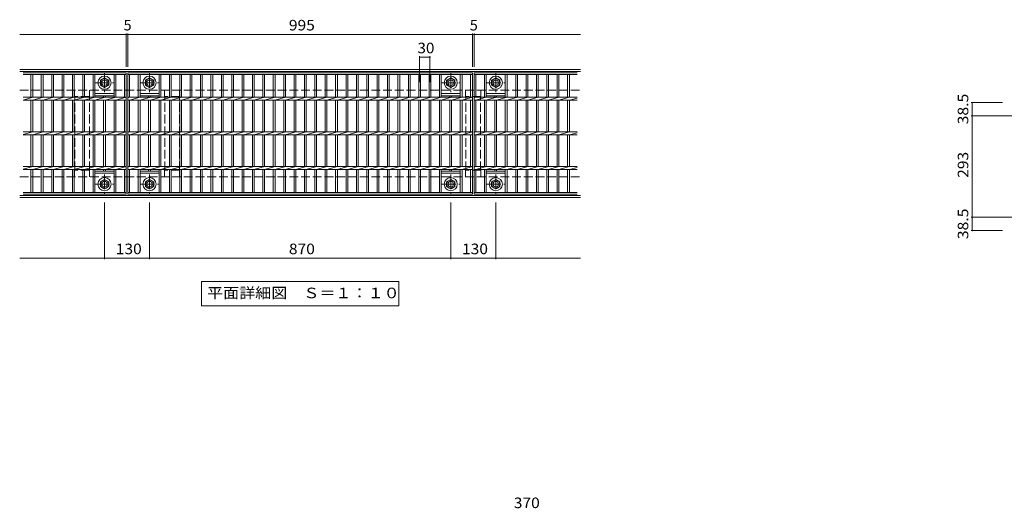
# Model space of a CAD drawing. Units: millimetres. Extents: x -2155 to 2343, y -1963 to 1644.
# Drawn here: x -2155 to 689, y 168 to 1579 of the extents above; entities that cross this region are included whole.
import ezdxf

# ---------------------------------------------------------------- set-up
doc = ezdxf.new("R2010")
doc.units = ezdxf.units.MM
doc.header["$LTSCALE"] = 10
doc.linetypes.add('JWW_CENTER1', pattern=[6.773333, 4.233333, -0.846667, 0.846667, -0.846667])
doc.linetypes.add('JWW_DASHED3', pattern=[3.386667, 2.54, -0.846667])
for name, color, linetype in [('C-1', 7, 'Continuous'), ('C-2', 7, 'Continuous'), ('C-4', 7, 'Continuous'), ('C-5', 7, 'Continuous'), ('D-4', 7, 'Continuous')]:
    doc.layers.add(name, color=color, linetype=linetype)
doc.styles.add('ＭＳ ゴシック', font='txt', dxfattribs={"height": 1})

msp = doc.modelspace()

# ---------------------------------------------------------------- linework, layer by layer
at = {"layer": 'C-1', "color": 2, "linetype": 'Continuous', "lineweight": 9}
for p, q in [((-534.7, 1435.7), (-2154.7, 1435.7)), ((-534.7, 1429.7), (-2154.7, 1429.7)), ((-1921.7, 1404.1), (-1909.7, 1411.1)), ((-1921.7, 1404.1), (-1921.7, 1390.3)), ((-1909.7, 1411.1), (-1897.7, 1404.1)), ((-1897.7, 1404.1), (-1897.7, 1390.3)), ((-1791.7, 1404.1), (-1779.7, 1411.1)), ((-1791.7, 1404.1), (-1791.7, 1390.3)), ((-1779.7, 1411.1), (-1767.7, 1404.1)), ((-1767.7, 1404.1), (-1767.7, 1390.3)), ((-921.7, 1404.1), (-909.7, 1411.1)), ((-921.7, 1404.1), (-921.7, 1390.3)), ((-909.7, 1411.1), (-897.7, 1404.1)), ((-897.7, 1404.1), (-897.7, 1390.3)), ((-791.7, 1404.1), (-779.7, 1411.1)), ((-791.7, 1404.1), (-791.7, 1390.3)), ((-779.7, 1411.1), (-767.7, 1404.1)), ((-767.7, 1404.1), (-767.7, 1390.3)), ((-1921.7, 1390.3), (-1909.7, 1383.4)), ((-1909.7, 1383.4), (-1897.7, 1390.3)), ((-1791.7, 1390.3), (-1779.7, 1383.4)), ((-1779.7, 1383.4), (-1767.7, 1390.3)), ((-921.7, 1390.3), (-909.7, 1383.4)), ((-909.7, 1383.4), (-897.7, 1390.3)), ((-791.7, 1390.3), (-779.7, 1383.4)), ((-779.7, 1383.4), (-767.7, 1390.3)), ((-1921.7, 1111.1), (-1909.7, 1118.1)), ((-1921.7, 1111.1), (-1921.7, 1097.3)), ((-1909.7, 1118.1), (-1897.7, 1111.1)), ((-1897.7, 1111.1), (-1897.7, 1097.3)), ((-1791.7, 1111.1), (-1779.7, 1118.1)), ((-1791.7, 1111.1), (-1791.7, 1097.3)), ((-1779.7, 1118.1), (-1767.7, 1111.1)), ((-1767.7, 1111.1), (-1767.7, 1097.3)), ((-921.7, 1111.1), (-909.7, 1118.1)), ((-921.7, 1111.1), (-921.7, 1097.3)), ((-909.7, 1118.1), (-897.7, 1111.1)), ((-897.7, 1111.1), (-897.7, 1097.3)), ((-791.7, 1111.1), (-779.7, 1118.1)), ((-791.7, 1111.1), (-791.7, 1097.3)), ((-779.7, 1118.1), (-767.7, 1111.1)), ((-767.7, 1111.1), (-767.7, 1097.3)), ((-1921.7, 1097.3), (-1909.7, 1090.4)), ((-1909.7, 1090.4), (-1897.7, 1097.3)), ((-1791.7, 1097.3), (-1779.7, 1090.4)), ((-1779.7, 1090.4), (-1767.7, 1097.3)), ((-921.7, 1097.3), (-909.7, 1090.4)), ((-909.7, 1090.4), (-897.7, 1097.3)), ((-791.7, 1097.3), (-779.7, 1090.4)), ((-779.7, 1090.4), (-767.7, 1097.3)), ((-534.7, 1071.7), (-2154.7, 1071.7)), ((-534.7, 1065.7), (-2154.7, 1065.7))]:
    msp.add_line(p, q, dxfattribs=at)
at = {"layer": 'C-1', "color": 2, "linetype": 'JWW_CENTER1', "lineweight": 9}
for p, q in [((-1909.7, 1424.7), (-1909.7, 1369.7)), ((-1779.7, 1424.7), (-1779.7, 1369.7)), ((-909.7, 1424.7), (-909.7, 1369.7)), ((-779.7, 1424.7), (-779.7, 1369.7)), ((-1937.2, 1397.2), (-1882.2, 1397.2)), ((-1807.2, 1397.2), (-1752.2, 1397.2)), ((-937.2, 1397.2), (-882.2, 1397.2)), ((-807.2, 1397.2), (-752.2, 1397.2)), ((-1909.7, 1131.7), (-1909.7, 1076.7)), ((-1779.7, 1131.7), (-1779.7, 1076.7)), ((-909.7, 1131.7), (-909.7, 1076.7)), ((-779.7, 1131.7), (-779.7, 1076.7)), ((-1937.2, 1104.2), (-1882.2, 1104.2)), ((-1807.2, 1104.2), (-1752.2, 1104.2)), ((-937.2, 1104.2), (-882.2, 1104.2)), ((-807.2, 1104.2), (-752.2, 1104.2))]:
    msp.add_line(p, q, dxfattribs=at)
at = {"layer": 'C-1', "color": 2, "linetype": 'JWW_DASHED3', "lineweight": 9}
for p, q in [((-2154.7, 1375.7), (-534.7, 1375.7)), ((-2154.7, 1125.7), (-534.7, 1125.7))]:
    msp.add_line(p, q, dxfattribs=at)
at = {"layer": 'C-1', "color": 2, "linetype": 'Continuous', "lineweight": 9}
for centre, radius in [((-1909.7, 1397.2), 19), ((-1909.7, 1397.2), 12), ((-1909.7, 1397.2), 8), ((-1779.7, 1397.2), 19), ((-1779.7, 1397.2), 12), ((-1779.7, 1397.2), 8), ((-909.7, 1397.2), 19), ((-909.7, 1397.2), 12), ((-909.7, 1397.2), 8), ((-779.7, 1397.2), 19), ((-779.7, 1397.2), 12), ((-779.7, 1397.2), 8), ((-1909.7, 1104.2), 19), ((-1909.7, 1104.2), 12), ((-1909.7, 1104.2), 8), ((-1779.7, 1104.2), 19), ((-1779.7, 1104.2), 12), ((-1779.7, 1104.2), 8), ((-909.7, 1104.2), 19), ((-909.7, 1104.2), 12), ((-909.7, 1104.2), 8), ((-779.7, 1104.2), 19), ((-779.7, 1104.2), 12), ((-779.7, 1104.2), 8)]:
    msp.add_circle(centre, radius, dxfattribs=at)
at = {"layer": 'C-2', "color": 3, "linetype": 'Continuous', "lineweight": 9}
for p, q in [((-2144.7, 1425.7), (-1847.2, 1425.7)), ((-1847.2, 1425.7), (-1847.2, 1075.7)), ((-1842.2, 1425.7), (-847.2, 1425.7)), ((-1842.2, 1425.7), (-1842.2, 1075.7)), ((-847.2, 1425.7), (-847.2, 1075.7)), ((-842.2, 1425.7), (-544.7, 1425.7)), ((-842.2, 1425.7), (-842.2, 1075.7)), ((-2144.7, 1421.2), (-1847.2, 1421.2)), ((-2122.2, 1421.2), (-2122.2, 1355)), ((-2117.2, 1421.2), (-2117.2, 1355)), ((-2092.2, 1421.2), (-2092.2, 1355)), ((-2087.2, 1421.2), (-2087.2, 1355)), ((-2062.2, 1421.2), (-2062.2, 1355)), ((-2057.2, 1421.2), (-2057.2, 1355)), ((-2032.2, 1421.2), (-2032.2, 1355)), ((-2027.2, 1421.2), (-2027.2, 1355)), ((-2002.2, 1421.2), (-2002.2, 1355)), ((-1997.2, 1421.2), (-1997.2, 1355)), ((-1972.2, 1421.2), (-1972.2, 1355)), ((-1967.2, 1421.2), (-1967.2, 1355)), ((-1942.2, 1421.2), (-1942.2, 1355)), ((-1937.2, 1421.2), (-1937.2, 1355)), ((-1882.2, 1421.2), (-1882.2, 1355)), ((-1877.2, 1421.2), (-1877.2, 1355)), ((-1852.2, 1421.2), (-1852.2, 1355)), ((-1842.2, 1421.2), (-847.2, 1421.2)), ((-1837.2, 1421.2), (-1837.2, 1355)), ((-1812.2, 1421.2), (-1812.2, 1355)), ((-1807.2, 1421.2), (-1807.2, 1355)), ((-1752.2, 1421.2), (-1752.2, 1355)), ((-1747.2, 1421.2), (-1747.2, 1355)), ((-1722.2, 1421.2), (-1722.2, 1355)), ((-1717.2, 1421.2), (-1717.2, 1355)), ((-1692.2, 1421.2), (-1692.2, 1355)), ((-1687.2, 1421.2), (-1687.2, 1355)), ((-1662.2, 1421.2), (-1662.2, 1355)), ((-1657.2, 1421.2), (-1657.2, 1355)), ((-1632.2, 1421.2), (-1632.2, 1355)), ((-1627.2, 1421.2), (-1627.2, 1355)), ((-1602.2, 1421.2), (-1602.2, 1355)), ((-1597.2, 1421.2), (-1597.2, 1355)), ((-1572.2, 1421.2), (-1572.2, 1355)), ((-1567.2, 1421.2), (-1567.2, 1355)), ((-1542.2, 1421.2), (-1542.2, 1355)), ((-1537.2, 1421.2), (-1537.2, 1355)), ((-1512.2, 1421.2), (-1512.2, 1355)), ((-1507.2, 1421.2), (-1507.2, 1355)), ((-1482.2, 1421.2), (-1482.2, 1355)), ((-1477.2, 1421.2), (-1477.2, 1355)), ((-1452.2, 1421.2), (-1452.2, 1355)), ((-1447.2, 1421.2), (-1447.2, 1355)), ((-1422.2, 1421.2), (-1422.2, 1355)), ((-1417.2, 1421.2), (-1417.2, 1355)), ((-1392.2, 1421.2), (-1392.2, 1355)), ((-1387.2, 1421.2), (-1387.2, 1355)), ((-1362.2, 1421.2), (-1362.2, 1355)), ((-1357.2, 1421.2), (-1357.2, 1355)), ((-1332.2, 1421.2), (-1332.2, 1355)), ((-1327.2, 1421.2), (-1327.2, 1355)), ((-1302.2, 1421.2), (-1302.2, 1355)), ((-1297.2, 1421.2), (-1297.2, 1355)), ((-1272.2, 1421.2), (-1272.2, 1355)), ((-1267.2, 1421.2), (-1267.2, 1355)), ((-1242.2, 1421.2), (-1242.2, 1355)), ((-1237.2, 1421.2), (-1237.2, 1355)), ((-1212.2, 1421.2), (-1212.2, 1355)), ((-1207.2, 1421.2), (-1207.2, 1355)), ((-1182.2, 1421.2), (-1182.2, 1355)), ((-1177.2, 1421.2), (-1177.2, 1355)), ((-1152.2, 1421.2), (-1152.2, 1355)), ((-1147.2, 1421.2), (-1147.2, 1355)), ((-1122.2, 1421.2), (-1122.2, 1355)), ((-1117.2, 1421.2), (-1117.2, 1355)), ((-1092.2, 1421.2), (-1092.2, 1355)), ((-1087.2, 1421.2), (-1087.2, 1355)), ((-1062.2, 1421.2), (-1062.2, 1355)), ((-1057.2, 1421.2), (-1057.2, 1355)), ((-1032.2, 1421.2), (-1032.2, 1355)), ((-1027.2, 1421.2), (-1027.2, 1355)), ((-1002.2, 1421.2), (-1002.2, 1355)), ((-997.2, 1421.2), (-997.2, 1355)), ((-972.2, 1421.2), (-972.2, 1355)), ((-967.2, 1421.2), (-967.2, 1355)), ((-942.2, 1421.2), (-942.2, 1355)), ((-937.2, 1421.2), (-937.2, 1355)), ((-882.2, 1421.2), (-882.2, 1355)), ((-877.2, 1421.2), (-877.2, 1355)), ((-852.2, 1421.2), (-852.2, 1355)), ((-842.2, 1421.2), (-544.7, 1421.2)), ((-837.2, 1421.2), (-837.2, 1355)), ((-812.2, 1421.2), (-812.2, 1355)), ((-807.2, 1421.2), (-807.2, 1355)), ((-752.2, 1421.2), (-752.2, 1355)), ((-747.2, 1421.2), (-747.2, 1355)), ((-722.2, 1421.2), (-722.2, 1355)), ((-717.2, 1421.2), (-717.2, 1355)), ((-692.2, 1421.2), (-692.2, 1355)), ((-687.2, 1421.2), (-687.2, 1355)), ((-662.2, 1421.2), (-662.2, 1355)), ((-657.2, 1421.2), (-657.2, 1355)), ((-632.2, 1421.2), (-632.2, 1355)), ((-627.2, 1421.2), (-627.2, 1355)), ((-602.2, 1421.2), (-602.2, 1355)), ((-597.2, 1421.2), (-597.2, 1355)), ((-572.2, 1421.2), (-572.2, 1355)), ((-567.2, 1421.2), (-567.2, 1355)), ((-1937.2, 1365.7), (-1882.2, 1365.7)), ((-1807.2, 1365.7), (-1752.2, 1365.7)), ((-937.2, 1365.7), (-882.2, 1365.7)), ((-807.2, 1365.7), (-752.2, 1365.7)), ((-2144.7, 1355), (-1847.2, 1355)), ((-2144.7, 1347.2), (-2117.2, 1355)), ((-2144.7, 1346.5), (-1847.2, 1346.5)), ((-2122.2, 1346.5), (-2122.2, 1255)), ((-2117.2, 1346.5), (-2087.2, 1355)), ((-2117.2, 1346.5), (-2117.2, 1255)), ((-2092.2, 1346.5), (-2092.2, 1255)), ((-2087.2, 1346.5), (-2057.2, 1355)), ((-2087.2, 1346.5), (-2087.2, 1255)), ((-2062.2, 1346.5), (-2062.2, 1255)), ((-2057.2, 1346.5), (-2027.2, 1355)), ((-2057.2, 1346.5), (-2057.2, 1255)), ((-2032.2, 1346.5), (-2032.2, 1255)), ((-2027.2, 1346.5), (-1997.2, 1355)), ((-2027.2, 1346.5), (-2027.2, 1255)), ((-2002.2, 1346.5), (-2002.2, 1255)), ((-1997.2, 1346.5), (-1967.2, 1355)), ((-1997.2, 1346.5), (-1997.2, 1255)), ((-1972.2, 1346.5), (-1972.2, 1255)), ((-1967.2, 1346.5), (-1937.2, 1355)), ((-1967.2, 1346.5), (-1967.2, 1255)), ((-1942.2, 1346.5), (-1942.2, 1255)), ((-1937.2, 1359.7), (-1882.2, 1359.7)), ((-1937.2, 1346.5), (-1907.2, 1355)), ((-1937.2, 1346.5), (-1937.2, 1255)), ((-1912.2, 1359.7), (-1912.2, 1355)), ((-1912.2, 1346.5), (-1912.2, 1255)), ((-1907.2, 1359.7), (-1907.2, 1355)), ((-1907.2, 1346.5), (-1877.2, 1355)), ((-1907.2, 1346.5), (-1907.2, 1255)), ((-1882.2, 1346.5), (-1882.2, 1255)), ((-1877.2, 1346.5), (-1847.2, 1355)), ((-1877.2, 1346.5), (-1877.2, 1255)), ((-1852.2, 1346.5), (-1852.2, 1255)), ((-1842.2, 1355), (-847.2, 1355)), ((-1842.2, 1353.5), (-1837.2, 1355)), ((-1842.2, 1346.5), (-847.2, 1346.5)), ((-1837.2, 1346.5), (-1807.2, 1355)), ((-1837.2, 1346.5), (-1837.2, 1255)), ((-1812.2, 1346.5), (-1812.2, 1255)), ((-1807.2, 1359.7), (-1752.2, 1359.7)), ((-1807.2, 1346.5), (-1777.2, 1355)), ((-1807.2, 1346.5), (-1807.2, 1255)), ((-1782.2, 1359.7), (-1782.2, 1355)), ((-1782.2, 1346.5), (-1782.2, 1255)), ((-1777.2, 1359.7), (-1777.2, 1355)), ((-1777.2, 1346.5), (-1747.2, 1355)), ((-1777.2, 1346.5), (-1777.2, 1255)), ((-1752.2, 1346.5), (-1752.2, 1255)), ((-1747.2, 1346.5), (-1717.2, 1355)), ((-1747.2, 1346.5), (-1747.2, 1255)), ((-1722.2, 1346.5), (-1722.2, 1255)), ((-1717.2, 1346.5), (-1687.2, 1355)), ((-1717.2, 1346.5), (-1717.2, 1255)), ((-1692.2, 1346.5), (-1692.2, 1255)), ((-1687.2, 1346.5), (-1657.2, 1355)), ((-1687.2, 1346.5), (-1687.2, 1255)), ((-1662.2, 1346.5), (-1662.2, 1255)), ((-1657.2, 1346.5), (-1627.2, 1355)), ((-1657.2, 1346.5), (-1657.2, 1255)), ((-1632.2, 1346.5), (-1632.2, 1255)), ((-1627.2, 1346.5), (-1597.2, 1355)), ((-1627.2, 1346.5), (-1627.2, 1255)), ((-1602.2, 1346.5), (-1602.2, 1255)), ((-1597.2, 1346.5), (-1567.2, 1355)), ((-1597.2, 1346.5), (-1597.2, 1255)), ((-1572.2, 1346.5), (-1572.2, 1255)), ((-1567.2, 1346.5), (-1537.2, 1355)), ((-1567.2, 1346.5), (-1567.2, 1255)), ((-1542.2, 1346.5), (-1542.2, 1255)), ((-1537.2, 1346.5), (-1507.2, 1355)), ((-1537.2, 1346.5), (-1537.2, 1255)), ((-1512.2, 1346.5), (-1512.2, 1255)), ((-1507.2, 1346.5), (-1477.2, 1355)), ((-1507.2, 1346.5), (-1507.2, 1255)), ((-1482.2, 1346.5), (-1482.2, 1255)), ((-1477.2, 1346.5), (-1447.2, 1355)), ((-1477.2, 1346.5), (-1477.2, 1255)), ((-1452.2, 1346.5), (-1452.2, 1255)), ((-1447.2, 1346.5), (-1417.2, 1355)), ((-1447.2, 1346.5), (-1447.2, 1255)), ((-1422.2, 1346.5), (-1422.2, 1255)), ((-1417.2, 1346.5), (-1387.2, 1355)), ((-1417.2, 1346.5), (-1417.2, 1255)), ((-1392.2, 1346.5), (-1392.2, 1255)), ((-1387.2, 1346.5), (-1357.2, 1355)), ((-1387.2, 1346.5), (-1387.2, 1255)), ((-1362.2, 1346.5), (-1362.2, 1255)), ((-1357.2, 1346.5), (-1327.2, 1355)), ((-1357.2, 1346.5), (-1357.2, 1255)), ((-1332.2, 1346.5), (-1332.2, 1255)), ((-1327.2, 1346.5), (-1297.2, 1355)), ((-1327.2, 1346.5), (-1327.2, 1255)), ((-1302.2, 1346.5), (-1302.2, 1255)), ((-1297.2, 1346.5), (-1267.2, 1355)), ((-1297.2, 1346.5), (-1297.2, 1255)), ((-1272.2, 1346.5), (-1272.2, 1255)), ((-1267.2, 1346.5), (-1237.2, 1355)), ((-1267.2, 1346.5), (-1267.2, 1255)), ((-1242.2, 1346.5), (-1242.2, 1255)), ((-1237.2, 1346.5), (-1207.2, 1355)), ((-1237.2, 1346.5), (-1237.2, 1255)), ((-1212.2, 1346.5), (-1212.2, 1255)), ((-1207.2, 1346.5), (-1177.2, 1355)), ((-1207.2, 1346.5), (-1207.2, 1255)), ((-1182.2, 1346.5), (-1182.2, 1255)), ((-1177.2, 1346.5), (-1147.2, 1355)), ((-1177.2, 1346.5), (-1177.2, 1255)), ((-1152.2, 1346.5), (-1152.2, 1255)), ((-1147.2, 1346.5), (-1117.2, 1355)), ((-1147.2, 1346.5), (-1147.2, 1255)), ((-1122.2, 1346.5), (-1122.2, 1255)), ((-1117.2, 1346.5), (-1087.2, 1355)), ((-1117.2, 1346.5), (-1117.2, 1255)), ((-1092.2, 1346.5), (-1092.2, 1255)), ((-1087.2, 1346.5), (-1057.2, 1355)), ((-1087.2, 1346.5), (-1087.2, 1255)), ((-1062.2, 1346.5), (-1062.2, 1255)), ((-1057.2, 1346.5), (-1027.2, 1355)), ((-1057.2, 1346.5), (-1057.2, 1255)), ((-1032.2, 1346.5), (-1032.2, 1255)), ((-1027.2, 1346.5), (-997.2, 1355)), ((-1027.2, 1346.5), (-1027.2, 1255)), ((-1002.2, 1346.5), (-1002.2, 1255)), ((-997.2, 1346.5), (-967.2, 1355)), ((-997.2, 1346.5), (-997.2, 1255)), ((-972.2, 1346.5), (-972.2, 1255)), ((-967.2, 1346.5), (-937.2, 1355)), ((-967.2, 1346.5), (-967.2, 1255)), ((-942.2, 1346.5), (-942.2, 1255)), ((-937.2, 1359.7), (-882.2, 1359.7)), ((-937.2, 1346.5), (-907.2, 1355)), ((-937.2, 1346.5), (-937.2, 1255)), ((-912.2, 1359.7), (-912.2, 1355)), ((-912.2, 1346.5), (-912.2, 1255)), ((-907.2, 1359.7), (-907.2, 1355)), ((-907.2, 1346.5), (-877.2, 1355)), ((-907.2, 1346.5), (-907.2, 1255)), ((-882.2, 1346.5), (-882.2, 1255)), ((-877.2, 1346.5), (-847.2, 1355)), ((-877.2, 1346.5), (-877.2, 1255)), ((-852.2, 1346.5), (-852.2, 1255)), ((-842.2, 1353.5), (-837.2, 1355)), ((-842.2, 1355), (-544.7, 1355)), ((-842.2, 1346.5), (-544.7, 1346.5)), ((-837.2, 1346.5), (-807.2, 1355)), ((-837.2, 1346.5), (-837.2, 1255)), ((-812.2, 1346.5), (-812.2, 1255)), ((-807.2, 1359.7), (-752.2, 1359.7)), ((-807.2, 1346.5), (-777.2, 1355)), ((-807.2, 1346.5), (-807.2, 1255)), ((-782.2, 1359.7), (-782.2, 1355)), ((-782.2, 1346.5), (-782.2, 1255)), ((-777.2, 1359.7), (-777.2, 1355)), ((-777.2, 1346.5), (-747.2, 1355)), ((-777.2, 1346.5), (-777.2, 1255)), ((-752.2, 1346.5), (-752.2, 1255)), ((-747.2, 1346.5), (-717.2, 1355)), ((-747.2, 1346.5), (-747.2, 1255)), ((-722.2, 1346.5), (-722.2, 1255)), ((-717.2, 1346.5), (-687.2, 1355)), ((-717.2, 1346.5), (-717.2, 1255)), ((-692.2, 1346.5), (-692.2, 1255)), ((-687.2, 1346.5), (-657.2, 1355)), ((-687.2, 1346.5), (-687.2, 1255)), ((-662.2, 1346.5), (-662.2, 1255)), ((-657.2, 1346.5), (-627.2, 1355)), ((-657.2, 1346.5), (-657.2, 1255)), ((-632.2, 1346.5), (-632.2, 1255)), ((-627.2, 1346.5), (-597.2, 1355)), ((-627.2, 1346.5), (-627.2, 1255)), ((-602.2, 1346.5), (-602.2, 1255)), ((-597.2, 1346.5), (-567.2, 1355)), ((-597.2, 1346.5), (-597.2, 1255)), ((-572.2, 1346.5), (-572.2, 1255)), ((-567.2, 1346.5), (-544.7, 1352.8)), ((-567.2, 1346.5), (-567.2, 1255)), ((-2144.7, 1255), (-1847.2, 1255)), ((-2144.7, 1247.2), (-2117.2, 1255)), ((-2117.2, 1246.5), (-2087.2, 1255)), ((-2087.2, 1246.5), (-2057.2, 1255)), ((-2057.2, 1246.5), (-2027.2, 1255)), ((-2027.2, 1246.5), (-1997.2, 1255)), ((-1997.2, 1246.5), (-1967.2, 1255)), ((-1967.2, 1246.5), (-1937.2, 1255)), ((-1937.2, 1246.5), (-1907.2, 1255)), ((-1907.2, 1246.5), (-1877.2, 1255)), ((-1877.2, 1246.5), (-1847.2, 1255)), ((-1842.2, 1255), (-847.2, 1255)), ((-1842.2, 1253.5), (-1837.2, 1255)), ((-1837.2, 1246.5), (-1807.2, 1255)), ((-1807.2, 1246.5), (-1777.2, 1255)), ((-1777.2, 1246.5), (-1747.2, 1255)), ((-1747.2, 1246.5), (-1717.2, 1255)), ((-1717.2, 1246.5), (-1687.2, 1255)), ((-1687.2, 1246.5), (-1657.2, 1255)), ((-1657.2, 1246.5), (-1627.2, 1255)), ((-1627.2, 1246.5), (-1597.2, 1255)), ((-1597.2, 1246.5), (-1567.2, 1255)), ((-1567.2, 1246.5), (-1537.2, 1255)), ((-1537.2, 1246.5), (-1507.2, 1255)), ((-1507.2, 1246.5), (-1477.2, 1255)), ((-1477.2, 1246.5), (-1447.2, 1255)), ((-1447.2, 1246.5), (-1417.2, 1255)), ((-1417.2, 1246.5), (-1387.2, 1255)), ((-1387.2, 1246.5), (-1357.2, 1255)), ((-1357.2, 1246.5), (-1327.2, 1255)), ((-1327.2, 1246.5), (-1297.2, 1255)), ((-1297.2, 1246.5), (-1267.2, 1255)), ((-1267.2, 1246.5), (-1237.2, 1255)), ((-1237.2, 1246.5), (-1207.2, 1255)), ((-1207.2, 1246.5), (-1177.2, 1255)), ((-1177.2, 1246.5), (-1147.2, 1255)), ((-1147.2, 1246.5), (-1117.2, 1255)), ((-1117.2, 1246.5), (-1087.2, 1255)), ((-1087.2, 1246.5), (-1057.2, 1255)), ((-1057.2, 1246.5), (-1027.2, 1255)), ((-1027.2, 1246.5), (-997.2, 1255)), ((-997.2, 1246.5), (-967.2, 1255)), ((-967.2, 1246.5), (-937.2, 1255)), ((-937.2, 1246.5), (-907.2, 1255)), ((-907.2, 1246.5), (-877.2, 1255)), ((-877.2, 1246.5), (-847.2, 1255)), ((-842.2, 1253.5), (-837.2, 1255)), ((-842.2, 1255), (-544.7, 1255)), ((-837.2, 1246.5), (-807.2, 1255)), ((-807.2, 1246.5), (-777.2, 1255)), ((-777.2, 1246.5), (-747.2, 1255)), ((-747.2, 1246.5), (-717.2, 1255)), ((-717.2, 1246.5), (-687.2, 1255)), ((-687.2, 1246.5), (-657.2, 1255)), ((-657.2, 1246.5), (-627.2, 1255)), ((-627.2, 1246.5), (-597.2, 1255)), ((-597.2, 1246.5), (-567.2, 1255)), ((-567.2, 1246.5), (-544.7, 1252.8)), ((-2144.7, 1246.5), (-1847.2, 1246.5)), ((-2122.2, 1246.5), (-2122.2, 1155)), ((-2117.2, 1246.5), (-2117.2, 1155)), ((-2092.2, 1246.5), (-2092.2, 1155)), ((-2087.2, 1246.5), (-2087.2, 1155)), ((-2062.2, 1246.5), (-2062.2, 1155)), ((-2057.2, 1246.5), (-2057.2, 1155)), ((-2032.2, 1246.5), (-2032.2, 1155)), ((-2027.2, 1246.5), (-2027.2, 1155)), ((-2002.2, 1246.5), (-2002.2, 1155)), ((-1997.2, 1246.5), (-1997.2, 1155)), ((-1972.2, 1246.5), (-1972.2, 1155)), ((-1967.2, 1246.5), (-1967.2, 1155)), ((-1942.2, 1246.5), (-1942.2, 1155)), ((-1937.2, 1246.5), (-1937.2, 1155)), ((-1912.2, 1246.5), (-1912.2, 1155)), ((-1907.2, 1246.5), (-1907.2, 1155)), ((-1882.2, 1246.5), (-1882.2, 1155)), ((-1877.2, 1246.5), (-1877.2, 1155)), ((-1852.2, 1246.5), (-1852.2, 1155)), ((-1842.2, 1246.5), (-847.2, 1246.5)), ((-1837.2, 1246.5), (-1837.2, 1155)), ((-1812.2, 1246.5), (-1812.2, 1155)), ((-1807.2, 1246.5), (-1807.2, 1155)), ((-1782.2, 1246.5), (-1782.2, 1155)), ((-1777.2, 1246.5), (-1777.2, 1155)), ((-1752.2, 1246.5), (-1752.2, 1155)), ((-1747.2, 1246.5), (-1747.2, 1155)), ((-1722.2, 1246.5), (-1722.2, 1155)), ((-1717.2, 1246.5), (-1717.2, 1155)), ((-1692.2, 1246.5), (-1692.2, 1155)), ((-1687.2, 1246.5), (-1687.2, 1155)), ((-1662.2, 1246.5), (-1662.2, 1155)), ((-1657.2, 1246.5), (-1657.2, 1155)), ((-1632.2, 1246.5), (-1632.2, 1155)), ((-1627.2, 1246.5), (-1627.2, 1155)), ((-1602.2, 1246.5), (-1602.2, 1155)), ((-1597.2, 1246.5), (-1597.2, 1155)), ((-1572.2, 1246.5), (-1572.2, 1155)), ((-1567.2, 1246.5), (-1567.2, 1155)), ((-1542.2, 1246.5), (-1542.2, 1155)), ((-1537.2, 1246.5), (-1537.2, 1155)), ((-1512.2, 1246.5), (-1512.2, 1155)), ((-1507.2, 1246.5), (-1507.2, 1155)), ((-1482.2, 1246.5), (-1482.2, 1155)), ((-1477.2, 1246.5), (-1477.2, 1155)), ((-1452.2, 1246.5), (-1452.2, 1155)), ((-1447.2, 1246.5), (-1447.2, 1155)), ((-1422.2, 1246.5), (-1422.2, 1155)), ((-1417.2, 1246.5), (-1417.2, 1155)), ((-1392.2, 1246.5), (-1392.2, 1155)), ((-1387.2, 1246.5), (-1387.2, 1155)), ((-1362.2, 1246.5), (-1362.2, 1155)), ((-1357.2, 1246.5), (-1357.2, 1155)), ((-1332.2, 1246.5), (-1332.2, 1155)), ((-1327.2, 1246.5), (-1327.2, 1155)), ((-1302.2, 1246.5), (-1302.2, 1155)), ((-1297.2, 1246.5), (-1297.2, 1155)), ((-1272.2, 1246.5), (-1272.2, 1155)), ((-1267.2, 1246.5), (-1267.2, 1155)), ((-1242.2, 1246.5), (-1242.2, 1155)), ((-1237.2, 1246.5), (-1237.2, 1155)), ((-1212.2, 1246.5), (-1212.2, 1155)), ((-1207.2, 1246.5), (-1207.2, 1155)), ((-1182.2, 1246.5), (-1182.2, 1155)), ((-1177.2, 1246.5), (-1177.2, 1155)), ((-1152.2, 1246.5), (-1152.2, 1155)), ((-1147.2, 1246.5), (-1147.2, 1155)), ((-1122.2, 1246.5), (-1122.2, 1155)), ((-1117.2, 1246.5), (-1117.2, 1155)), ((-1092.2, 1246.5), (-1092.2, 1155)), ((-1087.2, 1246.5), (-1087.2, 1155)), ((-1062.2, 1246.5), (-1062.2, 1155)), ((-1057.2, 1246.5), (-1057.2, 1155)), ((-1032.2, 1246.5), (-1032.2, 1155)), ((-1027.2, 1246.5), (-1027.2, 1155)), ((-1002.2, 1246.5), (-1002.2, 1155)), ((-997.2, 1246.5), (-997.2, 1155)), ((-972.2, 1246.5), (-972.2, 1155)), ((-967.2, 1246.5), (-967.2, 1155)), ((-942.2, 1246.5), (-942.2, 1155)), ((-937.2, 1246.5), (-937.2, 1155)), ((-912.2, 1246.5), (-912.2, 1155)), ((-907.2, 1246.5), (-907.2, 1155)), ((-882.2, 1246.5), (-882.2, 1155)), ((-877.2, 1246.5), (-877.2, 1155)), ((-852.2, 1246.5), (-852.2, 1155)), ((-842.2, 1246.5), (-544.7, 1246.5)), ((-837.2, 1246.5), (-837.2, 1155)), ((-812.2, 1246.5), (-812.2, 1155)), ((-807.2, 1246.5), (-807.2, 1155)), ((-782.2, 1246.5), (-782.2, 1155)), ((-777.2, 1246.5), (-777.2, 1155)), ((-752.2, 1246.5), (-752.2, 1155)), ((-747.2, 1246.5), (-747.2, 1155)), ((-722.2, 1246.5), (-722.2, 1155)), ((-717.2, 1246.5), (-717.2, 1155)), ((-692.2, 1246.5), (-692.2, 1155)), ((-687.2, 1246.5), (-687.2, 1155)), ((-662.2, 1246.5), (-662.2, 1155)), ((-657.2, 1246.5), (-657.2, 1155)), ((-632.2, 1246.5), (-632.2, 1155)), ((-627.2, 1246.5), (-627.2, 1155)), ((-602.2, 1246.5), (-602.2, 1155)), ((-597.2, 1246.5), (-597.2, 1155)), ((-572.2, 1246.5), (-572.2, 1155)), ((-567.2, 1246.5), (-567.2, 1155)), ((-2144.7, 1155), (-1847.2, 1155)), ((-2144.7, 1147.2), (-2117.2, 1155)), ((-2144.7, 1146.5), (-1847.2, 1146.5)), ((-2122.2, 1146.5), (-2122.2, 1080.2)), ((-2117.2, 1146.5), (-2087.2, 1155)), ((-2117.2, 1146.5), (-2117.2, 1080.2)), ((-2092.2, 1146.5), (-2092.2, 1080.2)), ((-2087.2, 1146.5), (-2057.2, 1155)), ((-2087.2, 1146.5), (-2087.2, 1080.2)), ((-2062.2, 1146.5), (-2062.2, 1080.2)), ((-2057.2, 1146.5), (-2027.2, 1155)), ((-2057.2, 1146.5), (-2057.2, 1080.2)), ((-2032.2, 1146.5), (-2032.2, 1080.2)), ((-2027.2, 1146.5), (-1997.2, 1155)), ((-2027.2, 1146.5), (-2027.2, 1080.2)), ((-2002.2, 1146.5), (-2002.2, 1080.2)), ((-1997.2, 1146.5), (-1967.2, 1155)), ((-1997.2, 1146.5), (-1997.2, 1080.2)), ((-1972.2, 1146.5), (-1972.2, 1080.2)), ((-1967.2, 1146.5), (-1937.2, 1155)), ((-1967.2, 1146.5), (-1967.2, 1080.2)), ((-1942.2, 1146.5), (-1942.2, 1080.2)), ((-1937.2, 1146.5), (-1907.2, 1155)), ((-1937.2, 1146.5), (-1937.2, 1080.2)), ((-1937.2, 1141.7), (-1882.2, 1141.7)), ((-1912.2, 1146.5), (-1912.2, 1141.7)), ((-1907.2, 1146.5), (-1877.2, 1155)), ((-1907.2, 1146.5), (-1907.2, 1141.7)), ((-1882.2, 1146.5), (-1882.2, 1080.2)), ((-1877.2, 1146.5), (-1847.2, 1155)), ((-1877.2, 1146.5), (-1877.2, 1080.2)), ((-1852.2, 1146.5), (-1852.2, 1080.2)), ((-1842.2, 1155), (-847.2, 1155)), ((-1842.2, 1153.5), (-1837.2, 1155)), ((-1842.2, 1146.5), (-847.2, 1146.5)), ((-1837.2, 1146.5), (-1807.2, 1155)), ((-1837.2, 1146.5), (-1837.2, 1080.2)), ((-1812.2, 1146.5), (-1812.2, 1080.2)), ((-1807.2, 1146.5), (-1777.2, 1155)), ((-1807.2, 1146.5), (-1807.2, 1080.2)), ((-1807.2, 1141.7), (-1752.2, 1141.7)), ((-1782.2, 1146.5), (-1782.2, 1141.7)), ((-1777.2, 1146.5), (-1747.2, 1155)), ((-1777.2, 1146.5), (-1777.2, 1141.7)), ((-1752.2, 1146.5), (-1752.2, 1080.2)), ((-1747.2, 1146.5), (-1717.2, 1155)), ((-1747.2, 1146.5), (-1747.2, 1080.2)), ((-1722.2, 1146.5), (-1722.2, 1080.2)), ((-1717.2, 1146.5), (-1687.2, 1155)), ((-1717.2, 1146.5), (-1717.2, 1080.2)), ((-1692.2, 1146.5), (-1692.2, 1080.2)), ((-1687.2, 1146.5), (-1657.2, 1155)), ((-1687.2, 1146.5), (-1687.2, 1080.2)), ((-1662.2, 1146.5), (-1662.2, 1080.2)), ((-1657.2, 1146.5), (-1627.2, 1155)), ((-1657.2, 1146.5), (-1657.2, 1080.2)), ((-1632.2, 1146.5), (-1632.2, 1080.2)), ((-1627.2, 1146.5), (-1597.2, 1155)), ((-1627.2, 1146.5), (-1627.2, 1080.2)), ((-1602.2, 1146.5), (-1602.2, 1080.2)), ((-1597.2, 1146.5), (-1567.2, 1155)), ((-1597.2, 1146.5), (-1597.2, 1080.2)), ((-1572.2, 1146.5), (-1572.2, 1080.2)), ((-1567.2, 1146.5), (-1537.2, 1155)), ((-1567.2, 1146.5), (-1567.2, 1080.2)), ((-1542.2, 1146.5), (-1542.2, 1080.2)), ((-1537.2, 1146.5), (-1507.2, 1155)), ((-1537.2, 1146.5), (-1537.2, 1080.2)), ((-1512.2, 1146.5), (-1512.2, 1080.2)), ((-1507.2, 1146.5), (-1477.2, 1155)), ((-1507.2, 1146.5), (-1507.2, 1080.2)), ((-1482.2, 1146.5), (-1482.2, 1080.2)), ((-1477.2, 1146.5), (-1447.2, 1155)), ((-1477.2, 1146.5), (-1477.2, 1080.2)), ((-1452.2, 1146.5), (-1452.2, 1080.2)), ((-1447.2, 1146.5), (-1417.2, 1155)), ((-1447.2, 1146.5), (-1447.2, 1080.2)), ((-1422.2, 1146.5), (-1422.2, 1080.2)), ((-1417.2, 1146.5), (-1387.2, 1155)), ((-1417.2, 1146.5), (-1417.2, 1080.2)), ((-1392.2, 1146.5), (-1392.2, 1080.2)), ((-1387.2, 1146.5), (-1357.2, 1155)), ((-1387.2, 1146.5), (-1387.2, 1080.2)), ((-1362.2, 1146.5), (-1362.2, 1080.2)), ((-1357.2, 1146.5), (-1327.2, 1155)), ((-1357.2, 1146.5), (-1357.2, 1080.2)), ((-1332.2, 1146.5), (-1332.2, 1080.2)), ((-1327.2, 1146.5), (-1297.2, 1155)), ((-1327.2, 1146.5), (-1327.2, 1080.2)), ((-1302.2, 1146.5), (-1302.2, 1080.2)), ((-1297.2, 1146.5), (-1267.2, 1155)), ((-1297.2, 1146.5), (-1297.2, 1080.2)), ((-1272.2, 1146.5), (-1272.2, 1080.2)), ((-1267.2, 1146.5), (-1237.2, 1155)), ((-1267.2, 1146.5), (-1267.2, 1080.2)), ((-1242.2, 1146.5), (-1242.2, 1080.2)), ((-1237.2, 1146.5), (-1207.2, 1155)), ((-1237.2, 1146.5), (-1237.2, 1080.2)), ((-1212.2, 1146.5), (-1212.2, 1080.2)), ((-1207.2, 1146.5), (-1177.2, 1155)), ((-1207.2, 1146.5), (-1207.2, 1080.2)), ((-1182.2, 1146.5), (-1182.2, 1080.2)), ((-1177.2, 1146.5), (-1147.2, 1155)), ((-1177.2, 1146.5), (-1177.2, 1080.2)), ((-1152.2, 1146.5), (-1152.2, 1080.2)), ((-1147.2, 1146.5), (-1117.2, 1155)), ((-1147.2, 1146.5), (-1147.2, 1080.2)), ((-1122.2, 1146.5), (-1122.2, 1080.2)), ((-1117.2, 1146.5), (-1087.2, 1155)), ((-1117.2, 1146.5), (-1117.2, 1080.2)), ((-1092.2, 1146.5), (-1092.2, 1080.2)), ((-1087.2, 1146.5), (-1057.2, 1155)), ((-1087.2, 1146.5), (-1087.2, 1080.2)), ((-1062.2, 1146.5), (-1062.2, 1080.2)), ((-1057.2, 1146.5), (-1027.2, 1155)), ((-1057.2, 1146.5), (-1057.2, 1080.2)), ((-1032.2, 1146.5), (-1032.2, 1080.2)), ((-1027.2, 1146.5), (-997.2, 1155)), ((-1027.2, 1146.5), (-1027.2, 1080.2)), ((-1002.2, 1146.5), (-1002.2, 1080.2)), ((-997.2, 1146.5), (-967.2, 1155)), ((-997.2, 1146.5), (-997.2, 1080.2)), ((-972.2, 1146.5), (-972.2, 1080.2)), ((-967.2, 1146.5), (-937.2, 1155)), ((-967.2, 1146.5), (-967.2, 1080.2)), ((-942.2, 1146.5), (-942.2, 1080.2)), ((-937.2, 1146.5), (-907.2, 1155)), ((-937.2, 1146.5), (-937.2, 1080.2)), ((-937.2, 1141.7), (-882.2, 1141.7)), ((-912.2, 1146.5), (-912.2, 1141.7)), ((-907.2, 1146.5), (-877.2, 1155)), ((-907.2, 1146.5), (-907.2, 1141.7)), ((-882.2, 1146.5), (-882.2, 1080.2)), ((-877.2, 1146.5), (-847.2, 1155)), ((-877.2, 1146.5), (-877.2, 1080.2)), ((-852.2, 1146.5), (-852.2, 1080.2)), ((-842.2, 1153.5), (-837.2, 1155)), ((-842.2, 1155), (-544.7, 1155)), ((-842.2, 1146.5), (-544.7, 1146.5)), ((-837.2, 1146.5), (-807.2, 1155)), ((-837.2, 1146.5), (-837.2, 1080.2)), ((-812.2, 1146.5), (-812.2, 1080.2)), ((-807.2, 1146.5), (-777.2, 1155)), ((-807.2, 1146.5), (-807.2, 1080.2)), ((-807.2, 1141.7), (-752.2, 1141.7)), ((-782.2, 1146.5), (-782.2, 1141.7)), ((-777.2, 1146.5), (-747.2, 1155)), ((-777.2, 1146.5), (-777.2, 1141.7)), ((-752.2, 1146.5), (-752.2, 1080.2)), ((-747.2, 1146.5), (-717.2, 1155)), ((-747.2, 1146.5), (-747.2, 1080.2)), ((-722.2, 1146.5), (-722.2, 1080.2)), ((-717.2, 1146.5), (-687.2, 1155)), ((-717.2, 1146.5), (-717.2, 1080.2)), ((-692.2, 1146.5), (-692.2, 1080.2)), ((-687.2, 1146.5), (-657.2, 1155)), ((-687.2, 1146.5), (-687.2, 1080.2)), ((-662.2, 1146.5), (-662.2, 1080.2)), ((-657.2, 1146.5), (-627.2, 1155)), ((-657.2, 1146.5), (-657.2, 1080.2)), ((-632.2, 1146.5), (-632.2, 1080.2)), ((-627.2, 1146.5), (-597.2, 1155)), ((-627.2, 1146.5), (-627.2, 1080.2)), ((-602.2, 1146.5), (-602.2, 1080.2)), ((-597.2, 1146.5), (-567.2, 1155)), ((-597.2, 1146.5), (-597.2, 1080.2)), ((-572.2, 1146.5), (-572.2, 1080.2)), ((-567.2, 1146.5), (-544.7, 1152.8)), ((-567.2, 1146.5), (-567.2, 1080.2)), ((-1937.2, 1135.7), (-1882.2, 1135.7)), ((-1807.2, 1135.7), (-1752.2, 1135.7)), ((-937.2, 1135.7), (-882.2, 1135.7)), ((-807.2, 1135.7), (-752.2, 1135.7)), ((-2144.7, 1080.2), (-1847.2, 1080.2)), ((-2144.7, 1075.7), (-1847.2, 1075.7)), ((-1842.2, 1080.2), (-847.2, 1080.2)), ((-1842.2, 1075.7), (-847.2, 1075.7)), ((-842.2, 1080.2), (-544.7, 1080.2)), ((-842.2, 1075.7), (-544.7, 1075.7))]:
    msp.add_line(p, q, dxfattribs=at)
at = {"layer": 'C-4', "color": 7, "linetype": 'Continuous', "lineweight": 9}
for p, q in [((-2154.7, 1536.5), (-1847.2, 1536.5)), ((-1847.2, 1539.5), (-1847.2, 1443.4)), ((-1847.2, 1536.5), (-1842.2, 1536.5)), ((-1842.2, 1539.5), (-1842.2, 1443.4)), ((-1842.2, 1536.5), (-847.2, 1536.5)), ((-847.2, 1539.5), (-847.2, 1443.4)), ((-847.2, 1536.5), (-842.2, 1536.5)), ((-842.2, 1539.5), (-842.2, 1443.4)), ((-842.2, 1536.5), (-534.7, 1536.5)), ((-999.7, 1473.6), (-999.7, 1398.6)), ((-999.7, 1470.6), (-969.7, 1470.6)), ((-969.7, 1473.6), (-969.7, 1398.6)), ((593.7, 1340), (683.5, 1340)), ((596.7, 1340), (596.7, 1301.5)), ((593.7, 1301.5), (718.2, 1301.5)), ((596.7, 1301.5), (596.7, 1008.5)), ((-1909.7, 887.5), (-1909.7, 1051.6)), ((-1779.7, 887.5), (-1779.7, 1051.6)), ((-909.7, 887.5), (-909.7, 1051.6)), ((-779.7, 887.5), (-779.7, 1051.6)), ((593.7, 1008.5), (718.2, 1008.5)), ((596.7, 1008.5), (596.7, 970)), ((593.7, 970), (683.5, 970)), ((-2154.7, 890.5), (-1909.7, 890.5)), ((-1909.7, 890.5), (-1779.7, 890.5)), ((-1779.7, 890.5), (-909.7, 890.5)), ((-909.7, 890.5), (-779.7, 890.5)), ((-779.7, 890.5), (-534.7, 890.5))]:
    msp.add_line(p, q, dxfattribs=at)
at = {"layer": 'C-4', "color": 7, "linetype": 'Continuous', "lineweight": 9, "const_width": 2}
for points in [[(-1846.2, 1536.5, 0.414214), (-1847.2, 1537.5, 0.414214), (-1848.2, 1536.5, 0.414214), (-1847.2, 1535.5, 0.414214)], [(-1841.2, 1536.5, 0.414214), (-1842.2, 1537.5, 0.414214), (-1843.2, 1536.5, 0.414214), (-1842.2, 1535.5, 0.414214)], [(-846.2, 1536.5, 0.414214), (-847.2, 1537.5, 0.414214), (-848.2, 1536.5, 0.414214), (-847.2, 1535.5, 0.414214)], [(-841.2, 1536.5, 0.414214), (-842.2, 1537.5, 0.414214), (-843.2, 1536.5, 0.414214), (-842.2, 1535.5, 0.414214)], [(-998.7, 1470.6, 0.414214), (-999.7, 1471.6, 0.414214), (-1000.7, 1470.6, 0.414214), (-999.7, 1469.6, 0.414214)], [(-968.7, 1470.6, 0.414214), (-969.7, 1471.6, 0.414214), (-970.7, 1470.6, 0.414214), (-969.7, 1469.6, 0.414214)], [(597.7, 1340, 0.414214), (596.7, 1341, 0.414214), (595.7, 1340, 0.414214), (596.7, 1339, 0.414214)], [(597.7, 1301.5, 0.414214), (596.7, 1302.5, 0.414214), (595.7, 1301.5, 0.414214), (596.7, 1300.5, 0.414214)], [(597.7, 1008.5, 0.414214), (596.7, 1009.5, 0.414214), (595.7, 1008.5, 0.414214), (596.7, 1007.5, 0.414214)], [(597.7, 970, 0.414214), (596.7, 971, 0.414214), (595.7, 970, 0.414214), (596.7, 969, 0.414214)], [(-1908.7, 890.5, 0.414214), (-1909.7, 891.5, 0.414214), (-1910.7, 890.5, 0.414214), (-1909.7, 889.5, 0.414214)], [(-1778.7, 890.5, 0.414214), (-1779.7, 891.5, 0.414214), (-1780.7, 890.5, 0.414214), (-1779.7, 889.5, 0.414214)], [(-908.7, 890.5, 0.414214), (-909.7, 891.5, 0.414214), (-910.7, 890.5, 0.414214), (-909.7, 889.5, 0.414214)], [(-778.7, 890.5, 0.414214), (-779.7, 891.5, 0.414214), (-780.7, 890.5, 0.414214), (-779.7, 889.5, 0.414214)]]:
    msp.add_lwpolyline(points, format="xyb", close=True, dxfattribs=at)
at = {"layer": 'C-5', "color": 4, "linetype": 'JWW_DASHED3', "lineweight": 9}
for p, q in [((-1996.7, 1357.2), (-1996.7, 1375.7)), ((-1952.7, 1357.2), (-1952.7, 1375.7)), ((-1736.7, 1357.2), (-1736.7, 1375.7)), ((-1692.7, 1357.2), (-1692.7, 1375.7)), ((-866.7, 1357.2), (-866.7, 1375.7)), ((-822.7, 1357.2), (-822.7, 1375.7)), ((-1952.7, 1357.2), (-1996.7, 1357.2)), ((-1995.9, 1144.2), (-1995.9, 1357.2)), ((-1953.5, 1144.2), (-1953.5, 1357.2)), ((-1692.7, 1357.2), (-1736.7, 1357.2)), ((-1735.9, 1144.2), (-1735.9, 1357.2)), ((-1693.5, 1144.2), (-1693.5, 1357.2)), ((-822.7, 1357.2), (-866.7, 1357.2)), ((-865.9, 1144.2), (-865.9, 1357.2)), ((-823.5, 1144.2), (-823.5, 1357.2)), ((-1952.7, 1144.2), (-1996.7, 1144.2)), ((-1996.7, 1144.2), (-1996.7, 1125.7)), ((-1952.7, 1144.2), (-1952.7, 1125.7)), ((-1692.7, 1144.2), (-1736.7, 1144.2)), ((-1736.7, 1144.2), (-1736.7, 1125.7)), ((-1692.7, 1144.2), (-1692.7, 1125.7)), ((-822.7, 1144.2), (-866.7, 1144.2)), ((-866.7, 1144.2), (-866.7, 1125.7)), ((-822.7, 1144.2), (-822.7, 1125.7))]:
    msp.add_line(p, q, dxfattribs=at)
at = {"layer": 'C-5', "color": 7, "linetype": 'Continuous', "lineweight": 9}
for p, q in [((-1629.8, 823.6), (-1629.8, 753)), ((-1059.6, 823.6), (-1629.8, 823.6)), ((-1059.6, 753), (-1059.6, 823.6)), ((-1629.8, 753), (-1059.6, 753))]:
    msp.add_line(p, q, dxfattribs=at)

# ---------------------------------------------------------------- texts
at = {"layer": 'C-4', "color": 2, "linetype": 'Continuous', "lineweight": 9, "style": 'ＭＳ ゴシック'}
for p in [(-1854.7, 1548.1), (-854.7, 1548.1)]:
    msp.add_text('5', height=30.5, dxfattribs=at).set_placement(p)
for s, width, p in [('995', 1.083333, (-1377.2, 1548.1)), ('30', 1.0625, (-1005.9, 1482.2)), ('130', 1.083333, (-1877.2, 902.1)), ('870', 1.083333, (-1377.2, 902.1)), ('130', 1.083333, (-877.2, 902.1))]:
    msp.add_text(s, height=30.48, dxfattribs=dict(at, width=width)).set_placement(p)
at = {"layer": 'C-4', "color": 2, "linetype": 'Continuous', "lineweight": 211, "style": 'ＭＳ ゴシック'}
for s, width, p in [('38.5', 1.09375, (585.1, 1277)), ('293', 1.083333, (585.1, 1122.5)), ('38.5', 1.09375, (585.1, 945.5))]:
    msp.add_text(s, height=30.48, rotation=90, dxfattribs=dict(at, width=width)).set_placement(p)
at = {"layer": 'C-5', "color": 2, "linetype": 'Continuous', "lineweight": 9, "style": 'ＭＳ ゴシック', "width": 1.114583}
msp.add_text('平面詳細図\u3000Ｓ＝１：１０', height=30.48, dxfattribs=at).set_placement((-1613.5, 774.9))
at = {"layer": 'D-4', "color": 2, "linetype": 'Continuous', "lineweight": 211, "style": 'ＭＳ ゴシック', "width": 1.083333}
msp.add_text('370', height=30.48, dxfattribs=at).set_placement((-727.6, 168.9))

doc.saveas('drawing.dxf')
